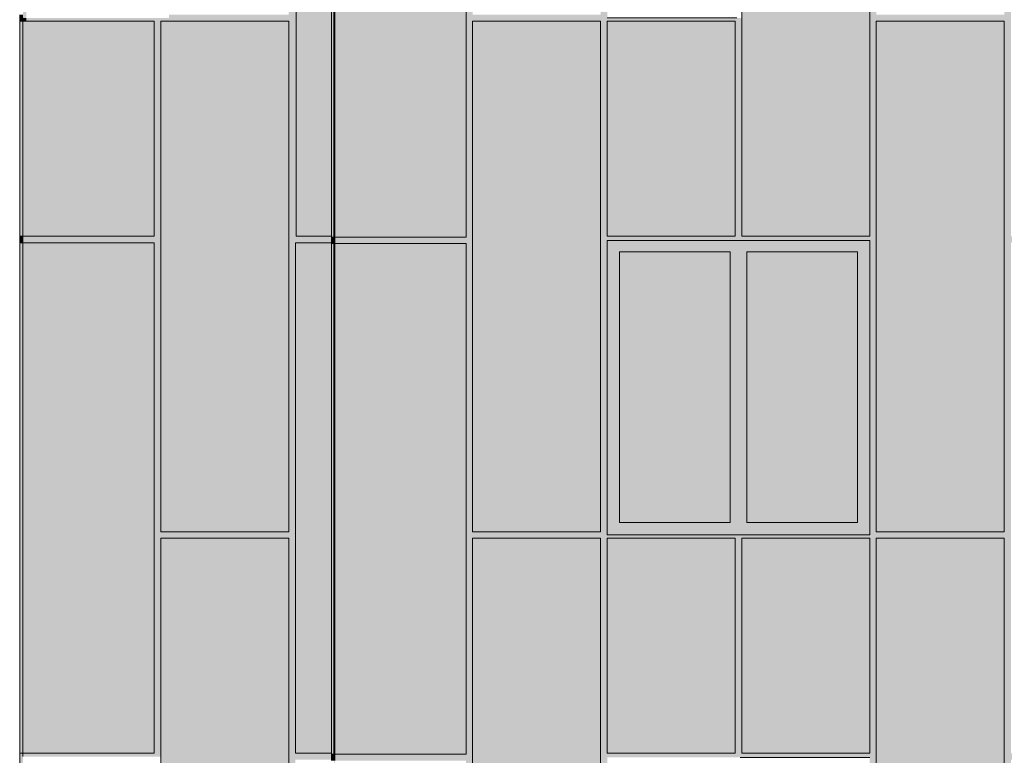
# Model space of a CAD drawing. Units: millimetres. Extents: x -37194 to 36533, y -7582 to 56982.
# Drawn here: x -36884 to -30884, y 3153 to 7634 of the extents above; entities that cross this region are included whole.
import ezdxf

# ---------------------------------------------------------------- set-up
doc = ezdxf.new("R2010")
doc.units = ezdxf.units.MM
doc.header["$MEASUREMENT"] = 0
doc.layers.add('220-A Ściany zewnętzne', color=7, linetype='Continuous')
doc.layers.add('Nowe panele', color=7, linetype='Continuous')

# ---------------------------------------------------------------- blocks, each defined once
blk = doc.blocks.new('ElemPrzekroju_27')
at = {"layer": '220-A Ściany zewnętzne', "linetype": 'Continuous', "lineweight": 13}
for points in [[(-35973.8, 1345), (-36863.8, 1345), (-36863.8, 1325), (-36063.8, 1325), (-36063.8, 945), (-36023.8, 945), (-36023.8, 1325), (-35243.8, 1325), (-35243.8, 945), (-35203.8, 945), (-35203.8, 3125), (-34983.8, 3125), (-34983.8, 3160), (-34983.8, 3165), (-35203.8, 3165), (-35203.8, 4095), (-35243.8, 4095), (-35243.8, 1365), (-35973.8, 1365)], [(-35973.8, 1345), (-36863.8, 1345), (-36863.8, 1325), (-36063.8, 1325), (-36063.8, 945), (-36023.8, 945), (-36023.8, 1325), (-35243.8, 1325), (-35243.8, 945), (-35203.8, 945), (-35203.8, 3125), (-34983.8, 3125), (-34983.8, 3160), (-34983.8, 3165), (-35203.8, 3165), (-35203.8, 4095), (-35243.8, 4095), (-35243.8, 1365), (-35973.8, 1365)], [(-36863.8, 3145), (-36023.8, 3145), (-36023.8, 4095), (-36063.8, 4095), (-36063.8, 3165), (-36863.8, 3165)], [(-36863.8, 3145), (-36023.8, 3145), (-36023.8, 4095), (-36063.8, 4095), (-36063.8, 3165), (-36863.8, 3165)]]:
    blk.add_hatch(color=7, dxfattribs=at).paths.add_polyline_path(points)
at = {"layer": '220-A Ściany zewnętzne', "color": 7, "linetype": 'Continuous', "lineweight": 13}
for p, q in [((-36863.8, 3165), (-36863.8, 3145)), ((-36863.8, 1345), (-36863.8, 1325))]:
    blk.add_line(p, q, dxfattribs=at)
blk = doc.blocks.new('ElemPrzekroju_32')
at = {"layer": '220-A Ściany zewnętzne', "linetype": 'Continuous', "lineweight": 13}
blk.add_hatch(color=7, dxfattribs=at).paths.add_polyline_path([(-36863.8, 6275), (-36063.8, 6275), (-36063.8, 4095), (-36023.8, 4095), (-36023.8, 4475), (-35243.8, 4475), (-35243.8, 4095), (-35203.8, 4095), (-35203.8, 6275), (-34983.8, 6275), (-34983.8, 6315), (-35198.8, 6315), (-35198.8, 7260), (-35243.8, 7260), (-35243.8, 4515), (-36023.8, 4515), (-36023.8, 7260), (-36063.8, 7260), (-36063.8, 6315), (-36863.8, 6315)])
blk.add_hatch(color=7, dxfattribs=at).paths.add_polyline_path([(-36863.8, 6275), (-36063.8, 6275), (-36063.8, 4095), (-36023.8, 4095), (-36023.8, 4475), (-35243.8, 4475), (-35243.8, 4095), (-35203.8, 4095), (-35203.8, 6275), (-34983.8, 6275), (-34983.8, 6315), (-35198.8, 6315), (-35198.8, 7260), (-35243.8, 7260), (-35243.8, 4515), (-36023.8, 4515), (-36023.8, 7260), (-36063.8, 7260), (-36063.8, 6315), (-36863.8, 6315)])
at = {"layer": '220-A Ściany zewnętzne', "color": 7, "linetype": 'Continuous', "lineweight": 13}
blk.add_line((-36863.8, 6315), (-36863.8, 6275), dxfattribs=at)
blk = doc.blocks.new('ElemPrzekroju_33')
at = {"layer": '220-A Ściany zewnętzne', "linetype": 'Continuous', "lineweight": 13}
for points in [[(-36843.8, 9465), (-36863.8, 9465), (-36863.8, 9445), (-36843.8, 9445)], [(-36843.8, 9465), (-36863.8, 9465), (-36863.8, 9445), (-36843.8, 9445)], [(-36863.8, 9445), (-36863.8, 7645), (-36843.8, 7645), (-36843.8, 9445)], [(-36863.8, 9445), (-36863.8, 7645), (-36843.8, 7645), (-36843.8, 9445)], [(-36863.8, 7625), (-36843.8, 7625), (-36843.8, 7645), (-36863.8, 7645)], [(-36863.8, 7625), (-36843.8, 7625), (-36843.8, 7645), (-36863.8, 7645)]]:
    blk.add_hatch(color=7, dxfattribs=at).paths.add_polyline_path(points)
at = {"layer": '220-A Ściany zewnętzne', "color": 7, "linetype": 'Continuous', "lineweight": 13}
for p, q in [((-36863.8, 9445), (-36863.8, 9465)), ((-36863.8, 7625), (-36863.8, 7645))]:
    blk.add_line(p, q, dxfattribs=at)
blk = doc.blocks.new('ElemPrzekroju_34')
at = {"layer": '220-A Ściany zewnętzne', "linetype": 'Continuous', "lineweight": 13}
for points in [[(-36843.8, 7625), (-36063.8, 7625), (-36063.8, 7260), (-36023.8, 7260), (-36023.8, 7625), (-35243.8, 7625), (-35243.8, 7260), (-35198.8, 7260), (-35198.8, 9425), (-34983.8, 9425), (-34983.8, 9465), (-35198.8, 9465), (-35198.8, 10400), (-35243.8, 10400), (-35243.8, 7665), (-35973.8, 7665), (-35973.8, 7645), (-36843.8, 7645)], [(-36843.8, 7625), (-36063.8, 7625), (-36063.8, 7260), (-36023.8, 7260), (-36023.8, 7625), (-35243.8, 7625), (-35243.8, 7260), (-35198.8, 7260), (-35198.8, 9425), (-34983.8, 9425), (-34983.8, 9465), (-35198.8, 9465), (-35198.8, 10400), (-35243.8, 10400), (-35243.8, 7665), (-35973.8, 7665), (-35973.8, 7645), (-36843.8, 7645)], [(-36063.8, 9465), (-36843.8, 9465), (-36843.8, 9445), (-36023.8, 9445), (-36023.8, 10400), (-36063.8, 10400)], [(-36063.8, 9465), (-36843.8, 9465), (-36843.8, 9445), (-36023.8, 9445), (-36023.8, 10400), (-36063.8, 10400)]]:
    blk.add_hatch(color=7, dxfattribs=at).paths.add_polyline_path(points)
blk = doc.blocks.new('ElemPrzekroju_56')
at = {"layer": '220-A Ściany zewnętzne', "linetype": 'Continuous', "lineweight": 13}
for points in [[(-33303.8, 6290), (-33303.8, 6220), (-33228.8, 6220), (-32553.8, 6220), (-32453.8, 6220), (-31778.8, 6220), (-31703.8, 6220), (-31703.8, 6290)], [(-33303.8, 6290), (-33303.8, 6282.9), (-31708.8, 6282.9), (-31708.8, 6220), (-31703.8, 6220), (-31703.8, 6290)], [(-33228.8, 4570), (-33228.8, 6220), (-33303.8, 6220), (-33303.8, 4570)], [(-33228.8, 6220), (-33228.8, 4570), (-32553.8, 4570), (-32553.8, 6220)], [(-33228.8, 6220), (-33228.8, 6198.8), (-32568.8, 6198.8), (-32568.8, 4570), (-32553.8, 4570), (-32553.8, 6220)], [(-32453.8, 4570), (-32453.8, 6220), (-32553.8, 6220), (-32553.8, 4570)], [(-32453.8, 6220), (-32453.8, 4570), (-31778.8, 4570), (-31778.8, 6220)], [(-32453.8, 6220), (-32453.8, 6198.8), (-31793.8, 6198.8), (-31793.8, 4570), (-31778.8, 4570), (-31778.8, 6220)], [(-31778.8, 6220), (-31778.8, 4570), (-31703.8, 4570), (-31703.8, 6220)], [(-31708.8, 6220), (-31708.8, 4570), (-31703.8, 4570), (-31703.8, 6220)], [(-33303.8, 4570), (-33303.8, 4495), (-31703.8, 4495), (-31703.8, 4570), (-31778.8, 4570), (-32453.8, 4570), (-32553.8, 4570), (-33228.8, 4570)], [(-31708.8, 4570), (-31708.8, 4495), (-31703.8, 4495), (-31703.8, 4570)]]:
    blk.add_hatch(color=7, dxfattribs=at).paths.add_polyline_path(points)
at = {"layer": '220-A Ściany zewnętzne', "color": 7, "linetype": 'Continuous', "lineweight": 13}
for p, q in [((-33228.8, 6220), (-33228.8, 4570)), ((-32553.8, 6220), (-33228.8, 6220)), ((-32553.8, 4570), (-32553.8, 6220)), ((-32453.8, 6220), (-32453.8, 4570)), ((-31778.8, 6220), (-32453.8, 6220)), ((-31778.8, 4570), (-31778.8, 6220)), ((-33228.8, 4570), (-32553.8, 4570)), ((-32453.8, 4570), (-31778.8, 4570))]:
    blk.add_line(p, q, dxfattribs=at)
blk = doc.blocks.new('ElemPrzekroju_120')
at = {"layer": 'Nowe panele', "linetype": 'Continuous', "lineweight": 13}
blk.add_hatch(color=7, dxfattribs=at).paths.add_polyline_path([(-36883.8, 7625), (-36863.8, 7625), (-36863.8, 7665), (-36883.8, 7665)])
blk.add_hatch(color=7, dxfattribs=at).paths.add_polyline_path([(-36883.8, 7625), (-36863.8, 7625), (-36863.8, 7665), (-36883.8, 7665)])
at = {"layer": 'Nowe panele', "color": 7, "linetype": 'Continuous', "lineweight": 13}
blk.add_line((-36883.8, 7625), (-36883.8, 7665), dxfattribs=at)
blk = doc.blocks.new('ElemPrzekroju_121')
at = {"layer": 'Nowe panele', "linetype": 'Continuous', "lineweight": 13}
blk.add_hatch(color=7, dxfattribs=at).paths.add_polyline_path([(-36863.9, 7625), (-36883.8, 7625), (-36883.8, 6315), (-36863.9, 6315)])
blk.add_hatch(color=7, dxfattribs=at).paths.add_polyline_path([(-36863.9, 7625), (-36883.8, 7625), (-36883.8, 6315), (-36863.9, 6315)])
at = {"layer": 'Nowe panele', "color": 7, "linetype": 'Continuous', "lineweight": 13}
for p, q in [((-36883.8, 7625), (-36863.9, 7625)), ((-36883.8, 6315), (-36883.8, 7625)), ((-36863.9, 6315), (-36883.8, 6315))]:
    blk.add_line(p, q, dxfattribs=at)
blk = doc.blocks.new('ElemPrzekroju_122')
at = {"layer": 'Nowe panele', "linetype": 'Continuous', "lineweight": 13}
blk.add_hatch(color=7, dxfattribs=at).paths.add_polyline_path([(-36883.8, 6275), (-36863.8, 6275), (-36863.8, 6315), (-36883.8, 6315)])
blk.add_hatch(color=7, dxfattribs=at).paths.add_polyline_path([(-36883.8, 6275), (-36863.8, 6275), (-36863.8, 6315), (-36883.8, 6315)])
at = {"layer": 'Nowe panele', "color": 7, "linetype": 'Continuous', "lineweight": 13}
blk.add_line((-36883.8, 6275), (-36883.8, 6315), dxfattribs=at)
blk = doc.blocks.new('ElemPrzekroju_123')
at = {"layer": 'Nowe panele', "linetype": 'Continuous', "lineweight": 13}
blk.add_hatch(color=7, dxfattribs=at).paths.add_polyline_path([(-36863.9, 6275), (-36883.8, 6275), (-36883.8, 3165), (-36863.9, 3165)])
blk.add_hatch(color=7, dxfattribs=at).paths.add_polyline_path([(-36863.9, 6275), (-36883.8, 6275), (-36883.8, 3165), (-36863.9, 3165)])
at = {"layer": 'Nowe panele', "color": 7, "linetype": 'Continuous', "lineweight": 13}
for p, q in [((-36883.8, 6275), (-36863.9, 6275)), ((-36883.8, 3165), (-36883.8, 6275)), ((-36863.9, 3165), (-36883.8, 3165))]:
    blk.add_line(p, q, dxfattribs=at)
blk = doc.blocks.new('ElemPrzekroju_125')
at = {"layer": 'Nowe panele', "linetype": 'Continuous', "lineweight": 13}
blk.add_hatch(color=7, dxfattribs=at).paths.add_polyline_path([(-36883.8, 1365), (-36863.8, 1365), (-36863.8, 3165), (-36883.8, 3165)])
blk.add_hatch(color=7, dxfattribs=at).paths.add_polyline_path([(-36883.8, 1365), (-36863.8, 1365), (-36863.8, 3165), (-36883.8, 3165)])
at = {"layer": 'Nowe panele', "color": 7, "linetype": 'Continuous', "lineweight": 13}
for p, q in [((-36883.8, 1365), (-36883.8, 3165)), ((-36863.8, 1365), (-36883.8, 1365))]:
    blk.add_line(p, q, dxfattribs=at)
blk = doc.blocks.new('ElemPrzekroju_131')
at = {"layer": 'Nowe panele', "linetype": 'Continuous', "lineweight": 13}
blk.add_hatch(color=7, dxfattribs=at).paths.add_polyline_path([(-36863.9, 6315), (-36063.8, 6315), (-36063.8, 7625), (-36863.9, 7625)])
blk.add_hatch(color=7, dxfattribs=at).paths.add_polyline_path([(-36863.9, 6315), (-36063.8, 6315), (-36063.8, 7625), (-36863.9, 7625)])
at = {"layer": 'Nowe panele', "color": 7, "linetype": 'Continuous', "lineweight": 13}
for p, q in [((-36063.8, 7625), (-36863.9, 7625)), ((-36863.9, 6315), (-36863.9, 7625)), ((-36063.8, 6315), (-36063.8, 7625)), ((-36063.8, 6315), (-36863.9, 6315))]:
    blk.add_line(p, q, dxfattribs=at)
blk = doc.blocks.new('ElemPrzekroju_132')
at = {"layer": 'Nowe panele', "linetype": 'Continuous', "lineweight": 13}
blk.add_hatch(color=7, dxfattribs=at).paths.add_polyline_path([(-36863.9, 3165), (-36063.8, 3165), (-36063.8, 6275), (-36863.9, 6275)])
blk.add_hatch(color=7, dxfattribs=at).paths.add_polyline_path([(-36863.9, 3165), (-36063.8, 3165), (-36063.8, 6275), (-36863.9, 6275)])
at = {"layer": 'Nowe panele', "color": 7, "linetype": 'Continuous', "lineweight": 13}
for p, q in [((-36063.8, 6275), (-36863.9, 6275)), ((-36863.9, 3165), (-36863.9, 6275)), ((-36063.8, 3165), (-36063.8, 6275)), ((-36063.8, 3165), (-36863.9, 3165))]:
    blk.add_line(p, q, dxfattribs=at)
blk = doc.blocks.new('ElemPrzekroju_140')
at = {"layer": 'Nowe panele', "linetype": 'Continuous', "lineweight": 13}
blk.add_hatch(color=7, dxfattribs=at).paths.add_polyline_path([(-36023.8, 4515), (-35243.8, 4515), (-35243.8, 7625), (-36023.8, 7625)])
blk.add_hatch(color=7, dxfattribs=at).paths.add_polyline_path([(-36023.8, 4515), (-35243.8, 4515), (-35243.8, 7625), (-36023.8, 7625)])
at = {"layer": 'Nowe panele', "color": 7, "linetype": 'Continuous', "lineweight": 13}
for p, q in [((-35243.8, 7625), (-36023.8, 7625)), ((-36023.8, 4515), (-36023.8, 7625)), ((-35243.8, 4515), (-35243.8, 7625)), ((-35243.8, 4515), (-36023.8, 4515))]:
    blk.add_line(p, q, dxfattribs=at)
blk = doc.blocks.new('ElemPrzekroju_142')
at = {"layer": 'Nowe panele', "linetype": 'Continuous', "lineweight": 13}
blk.add_hatch(color=7, dxfattribs=at).paths.add_polyline_path([(-36023.8, 1365), (-35243.8, 1365), (-35243.8, 4475), (-36023.8, 4475)])
blk.add_hatch(color=7, dxfattribs=at).paths.add_polyline_path([(-36023.8, 1365), (-35243.8, 1365), (-35243.8, 4475), (-36023.8, 4475)])
at = {"layer": 'Nowe panele', "color": 7, "linetype": 'Continuous', "lineweight": 13}
for p, q in [((-35243.8, 4475), (-36023.8, 4475)), ((-36023.8, 1365), (-36023.8, 4475)), ((-35243.8, 1365), (-35243.8, 4475)), ((-35243.8, 1365), (-36023.8, 1365))]:
    blk.add_line(p, q, dxfattribs=at)
blk = doc.blocks.new('ElemPrzekroju_152')
at = {"layer": 'Nowe panele', "linetype": 'Continuous', "lineweight": 13}
blk.add_hatch(color=7, dxfattribs=at).paths.add_polyline_path([(-35203.8, 3165), (-34983.8, 3165), (-34983.8, 6270), (-34983.8, 6275), (-35203.8, 6275)])
blk.add_hatch(color=7, dxfattribs=at).paths.add_polyline_path([(-35203.8, 3165), (-34983.8, 3165), (-34983.8, 6270), (-34983.8, 6275), (-35203.8, 6275)])
at = {"layer": 'Nowe panele', "color": 7, "linetype": 'Continuous', "lineweight": 13}
for p, q in [((-34983.8, 6275), (-35203.8, 6275)), ((-35203.8, 3165), (-35203.8, 6275)), ((-34983.8, 3165), (-35203.8, 3165))]:
    blk.add_line(p, q, dxfattribs=at)
blk = doc.blocks.new('ElemPrzekroju_154')
at = {"layer": 'Nowe panele', "linetype": 'Continuous', "lineweight": 13}
blk.add_hatch(color=7, dxfattribs=at).paths.add_polyline_path([(-35198.8, 9425), (-35198.8, 6315), (-34983.8, 6315), (-34983.8, 7625), (-34983.8, 7665), (-34983.8, 9425)])
blk.add_hatch(color=7, dxfattribs=at).paths.add_polyline_path([(-35198.8, 9425), (-35198.8, 6315), (-34983.8, 6315), (-34983.8, 7625), (-34983.8, 7665), (-34983.8, 9425)])
at = {"layer": 'Nowe panele', "color": 7, "linetype": 'Continuous', "lineweight": 13}
for p, q in [((-34983.8, 9425), (-35198.8, 9425)), ((-35198.8, 6315), (-35198.8, 9425)), ((-34983.8, 6315), (-35198.8, 6315))]:
    blk.add_line(p, q, dxfattribs=at)
blk = doc.blocks.new('ElemPrzekroju_175')
at = {"layer": 'Nowe panele', "linetype": 'Continuous', "lineweight": 13}
for points in [[(-34983.8, 6310), (-34968.8, 6310), (-34968.8, 9425), (-34983.8, 9425)], [(-34983.8, 6310), (-34968.8, 6310), (-34968.8, 9417.9), (-34983.8, 9396.7)]]:
    blk.add_hatch(color=7, dxfattribs=at).paths.add_polyline_path(points)
at = {"layer": 'Nowe panele', "color": 7, "linetype": 'Continuous', "lineweight": 13}
for p, q in [((-34983.8, 9425), (-34968.8, 9425)), ((-34983.8, 6310), (-34983.8, 9425)), ((-34968.8, 6310), (-34968.8, 9425)), ((-34968.8, 6310), (-34983.8, 6310))]:
    blk.add_line(p, q, dxfattribs=at)
blk = doc.blocks.new('ElemPrzekroju_177')
at = {"layer": 'Nowe panele', "linetype": 'Continuous', "lineweight": 13}
for points in [[(-34983.8, 6270), (-34983.8, 3160), (-34963.8, 3160), (-34963.8, 6270)], [(-34983.8, 6241.7), (-34983.8, 3160), (-34963.8, 3160), (-34963.8, 6270), (-34968.8, 6270), (-34968.8, 6262.9)]]:
    blk.add_hatch(color=7, dxfattribs=at).paths.add_polyline_path(points)
at = {"layer": 'Nowe panele', "color": 7, "linetype": 'Continuous', "lineweight": 13}
for p, q in [((-34983.8, 6270), (-34968.8, 6270)), ((-34983.8, 3160), (-34983.8, 6270)), ((-34968.8, 6270), (-34963.8, 6270)), ((-34968.8, 3160), (-34983.8, 3160)), ((-34963.8, 3160), (-34968.8, 3160))]:
    blk.add_line(p, q, dxfattribs=at)
blk = doc.blocks.new('ElemPrzekroju_178')
at = {"layer": 'Nowe panele', "linetype": 'Continuous', "lineweight": 13}
blk.add_hatch(color=7, dxfattribs=at).paths.add_polyline_path([(-34983.8, 3120), (-34968.8, 3120), (-34968.8, 3160), (-34983.8, 3160)])
blk.add_hatch(color=7, dxfattribs=at).paths.add_polyline_path([(-34983.8, 3120), (-34968.8, 3120), (-34968.8, 3160), (-34983.8, 3160)])
at = {"layer": 'Nowe panele', "color": 7, "linetype": 'Continuous', "lineweight": 13}
blk.add_line((-34983.8, 3120), (-34983.8, 3160), dxfattribs=at)
blk = doc.blocks.new('ElemPrzekroju_182')
at = {"layer": 'Nowe panele', "linetype": 'Continuous', "lineweight": 13}
blk.add_hatch(color=7, dxfattribs=at).paths.add_polyline_path([(-34983.8, 6270), (-34968.8, 6270), (-34968.8, 6310), (-34983.8, 6310)])
blk.add_hatch(color=7, dxfattribs=at).paths.add_polyline_path([(-34983.8, 6270), (-34968.8, 6270), (-34968.8, 6310), (-34983.8, 6310)])
at = {"layer": 'Nowe panele', "color": 7, "linetype": 'Continuous', "lineweight": 13}
blk.add_line((-34983.8, 6270), (-34983.8, 6310), dxfattribs=at)
blk = doc.blocks.new('ElemPrzekroju_184')
at = {"layer": 'Nowe panele', "linetype": 'Continuous', "lineweight": 13}
blk.add_hatch(color=7, dxfattribs=at).paths.add_polyline_path([(-34963.8, 9425), (-34963.8, 6310), (-34163.7, 6310), (-34163.7, 9425)])
at = {"layer": 'Nowe panele', "color": 7, "linetype": 'Continuous', "lineweight": 13}
for p, q in [((-34163.7, 9425), (-34963.8, 9425)), ((-34963.8, 6310), (-34963.8, 9425)), ((-34163.7, 6310), (-34163.7, 9425)), ((-34163.7, 6310), (-34963.8, 6310))]:
    blk.add_line(p, q, dxfattribs=at)
blk = doc.blocks.new('ElemPrzekroju_186')
at = {"layer": 'Nowe panele', "linetype": 'Continuous', "lineweight": 13}
blk.add_hatch(color=7, dxfattribs=at).paths.add_polyline_path([(-34963.8, 6270), (-34963.8, 3160), (-34163.7, 3160), (-34163.7, 6270)])
at = {"layer": 'Nowe panele', "color": 7, "linetype": 'Continuous', "lineweight": 13}
for p, q in [((-34163.7, 6270), (-34963.8, 6270)), ((-34963.8, 3160), (-34963.8, 6270)), ((-34163.7, 3160), (-34163.7, 6270)), ((-34163.7, 3160), (-34963.8, 3160))]:
    blk.add_line(p, q, dxfattribs=at)
blk = doc.blocks.new('ElemPrzekroju_194')
at = {"layer": 'Nowe panele', "linetype": 'Continuous', "lineweight": 13}
blk.add_hatch(color=7, dxfattribs=at).paths.add_polyline_path([(-34123.8, 7625), (-34123.8, 4515), (-33343.8, 4515), (-33343.8, 7625)])
at = {"layer": 'Nowe panele', "color": 7, "linetype": 'Continuous', "lineweight": 13}
for p, q in [((-33343.8, 7625), (-34123.8, 7625)), ((-34123.8, 4515), (-34123.8, 7625)), ((-33343.8, 4515), (-33343.8, 7625)), ((-33343.8, 4515), (-34123.8, 4515))]:
    blk.add_line(p, q, dxfattribs=at)
blk = doc.blocks.new('ElemPrzekroju_196')
at = {"layer": 'Nowe panele', "linetype": 'Continuous', "lineweight": 13}
blk.add_hatch(color=7, dxfattribs=at).paths.add_polyline_path([(-34123.8, 4475), (-34123.8, 1365), (-33343.8, 1365), (-33343.8, 4475)])
at = {"layer": 'Nowe panele', "color": 7, "linetype": 'Continuous', "lineweight": 13}
for p, q in [((-33343.8, 4475), (-34123.8, 4475)), ((-34123.8, 1365), (-34123.8, 4475)), ((-33343.8, 1365), (-33343.8, 4475)), ((-33343.8, 1365), (-34123.8, 1365))]:
    blk.add_line(p, q, dxfattribs=at)
blk = doc.blocks.new('ElemPrzekroju_202')
at = {"layer": 'Nowe panele', "linetype": 'Continuous', "lineweight": 13}
blk.add_hatch(color=7, dxfattribs=at).paths.add_polyline_path([(-33303.8, 4475), (-33303.8, 3165), (-32523.8, 3165), (-32523.8, 4475)])
at = {"layer": 'Nowe panele', "color": 7, "linetype": 'Continuous', "lineweight": 13}
for p, q in [((-32523.8, 4475), (-33303.8, 4475)), ((-33303.8, 3165), (-33303.8, 4475)), ((-32523.8, 3165), (-32523.8, 4475)), ((-32523.8, 3165), (-33303.8, 3165))]:
    blk.add_line(p, q, dxfattribs=at)
blk = doc.blocks.new('ElemPrzekroju_204')
at = {"layer": 'Nowe panele', "linetype": 'Continuous', "lineweight": 13}
blk.add_hatch(color=7, dxfattribs=at).paths.add_polyline_path([(-33303.8, 7625), (-33303.8, 6315), (-32523.8, 6315), (-32523.8, 7625)])
at = {"layer": 'Nowe panele', "color": 7, "linetype": 'Continuous', "lineweight": 13}
for p, q in [((-32523.8, 7625), (-33303.8, 7625)), ((-33303.8, 6315), (-33303.8, 7625)), ((-32523.8, 6315), (-32523.8, 7625)), ((-32523.8, 6315), (-33303.8, 6315))]:
    blk.add_line(p, q, dxfattribs=at)
blk = doc.blocks.new('ElemPrzekroju_210')
at = {"layer": 'Nowe panele', "linetype": 'Continuous', "lineweight": 13}
blk.add_hatch(color=7, dxfattribs=at).paths.add_polyline_path([(-32483.8, 3165), (-31703.8, 3165), (-31703.8, 4475), (-32483.8, 4475)])
at = {"layer": 'Nowe panele', "color": 7, "linetype": 'Continuous', "lineweight": 13}
for p, q in [((-31703.8, 4475), (-32483.8, 4475)), ((-32483.8, 3165), (-32483.8, 4475)), ((-31703.8, 3165), (-31703.8, 4475)), ((-31703.8, 3165), (-32483.8, 3165))]:
    blk.add_line(p, q, dxfattribs=at)
blk = doc.blocks.new('ElemPrzekroju_212')
at = {"layer": 'Nowe panele', "linetype": 'Continuous', "lineweight": 13}
blk.add_hatch(color=7, dxfattribs=at).paths.add_polyline_path([(-32483.8, 6315), (-31703.8, 6315), (-31703.8, 9425), (-32483.8, 9425)])
at = {"layer": 'Nowe panele', "color": 7, "linetype": 'Continuous', "lineweight": 13}
for p, q in [((-32483.8, 6315), (-32483.8, 9425)), ((-31703.8, 9425), (-32483.8, 9425)), ((-31703.8, 6315), (-31703.8, 9425)), ((-31703.8, 6315), (-32483.8, 6315))]:
    blk.add_line(p, q, dxfattribs=at)
blk = doc.blocks.new('ElemPrzekroju_220')
at = {"layer": 'Nowe panele', "linetype": 'Continuous', "lineweight": 13}
blk.add_hatch(color=7, dxfattribs=at).paths.add_polyline_path([(-31663.8, 7625), (-31663.8, 4515), (-30883.8, 4515), (-30883.8, 7625)])
at = {"layer": 'Nowe panele', "color": 7, "linetype": 'Continuous', "lineweight": 13}
for p, q in [((-30883.8, 7625), (-31663.8, 7625)), ((-31663.8, 4515), (-31663.8, 7625)), ((-30883.8, 4515), (-30883.8, 7625)), ((-30883.8, 4515), (-31663.8, 4515))]:
    blk.add_line(p, q, dxfattribs=at)
blk = doc.blocks.new('ElemPrzekroju_222')
at = {"layer": 'Nowe panele', "linetype": 'Continuous', "lineweight": 13}
blk.add_hatch(color=7, dxfattribs=at).paths.add_polyline_path([(-31663.8, 4475), (-31663.8, 1365), (-30883.8, 1365), (-30883.8, 4475)])
at = {"layer": 'Nowe panele', "color": 7, "linetype": 'Continuous', "lineweight": 13}
for p, q in [((-30883.8, 4475), (-31663.8, 4475)), ((-31663.8, 1365), (-31663.8, 4475)), ((-30883.8, 1365), (-30883.8, 4475)), ((-30883.8, 1365), (-31663.8, 1365))]:
    blk.add_line(p, q, dxfattribs=at)
blk = doc.blocks.new('ElemPrzekroju_332')
at = {"layer": 'Nowe panele', "linetype": 'Continuous', "lineweight": 13}
h = blk.add_hatch(color=7, dxfattribs=at)
h.paths.add_polyline_path([(-34163.7, 10), (-34963.8, 10), (-34963.8, -30), (-34163.8, -30), (-34163.8, -2876.6), (-34123.8, -2876.7), (-34123.8, -1620), (-33343.8, -1620), (-33343.8, -2879.5), (-33303.8, -2879.6), (-33303.8, -1620), (-33303.8, 20), (-33303.8, 3125), (-33303.8, 3165), (-33303.8, 4475), (-33303.8, 6315), (-33303.8, 7625), (-33303.8, 9465), (-33303.8, 10780), (-33303.8, 13080), (-33343.8, 13080), (-33343.8, 10820), (-34123.8, 10820), (-34123.8, 13080), (-34163.7, 13080), (-34163.7, 9465), (-34963.8, 9465), (-34963.8, 9425), (-34163.7, 9425), (-34163.7, 6310), (-34963.8, 6310), (-34963.8, 3120), (-34163.7, 3120)])
h.paths.add_polyline_path([(-34163.7, 3160), (-34963.8, 3160), (-34963.8, 6270), (-34163.7, 6270)], flags=0)
h.paths.add_polyline_path([(-34123.8, 7665), (-34123.8, 10780), (-33343.8, 10780), (-33343.8, 7665)], flags=0)
h.paths.add_polyline_path([(-34123.8, 7625), (-33343.8, 7625), (-33343.8, 4515), (-34123.8, 4515)], flags=0)
h.paths.add_polyline_path([(-34123.8, 1325), (-33343.8, 1325), (-33343.8, -1580), (-34123.8, -1580)], flags=0)
h.paths.add_polyline_path([(-34123.8, 1365), (-34123.8, 4475), (-33343.8, 4475), (-33343.8, 1365)], flags=0)
for points in [[(-34138.8, 4493.8), (-33358.8, 4493.8), (-33343.8, 4515), (-34123.8, 4515), (-34123.8, 7625), (-34138.8, 7603.8)], [(-33318.8, 6293.8), (-33303.8, 6293.8), (-33303.8, 6315), (-33303.8, 7625), (-33318.8, 7603.8)], [(-34963.8, 6288.8), (-34178.7, 6288.8), (-34163.7, 6310), (-34963.8, 6310)], [(-34963.8, 6270), (-34963.8, 6270), (-34963.8, 3138.8), (-34178.7, 3138.8), (-34163.7, 3160), (-34963.8, 3160)], [(-34138.8, 1343.8), (-33358.8, 1343.8), (-33343.8, 1365), (-34123.8, 1365), (-34123.8, 4475), (-34138.8, 4453.8)], [(-33318.8, 4453.8), (-33318.8, 3143.8), (-33303.8, 3143.8), (-33303.8, 3165), (-33303.8, 4475)]]:
    blk.add_hatch(color=7, dxfattribs=at).paths.add_polyline_path(points)
at = {"layer": 'Nowe panele', "color": 7, "linetype": 'Continuous', "lineweight": 13}
for p, q in [((-34963.8, 3120), (-34963.8, 6310)), ((-33303.8, 4495), (-33303.8, 6290))]:
    blk.add_line(p, q, dxfattribs=at)
blk = doc.blocks.new('ElemPrzekroju_334')
at = {"layer": 'Nowe panele', "linetype": 'Continuous', "lineweight": 13}
h = blk.add_hatch(color=7, dxfattribs=at)
h.paths.add_polyline_path([(-31703.8, 13080), (-31703.8, -2885.2), (-31663.8, -2885.2), (-31663.8, -1620), (-30883.8, -1620), (-30883.8, -2885.2), (-30843.8, -2885.2), (-30843.8, -20), (-30063.9, -20), (-30063.9, -2885.2), (-30033.9, -2885.2), (-30033.9, 13080), (-30063.8, 13080), (-30063.8, 9465), (-30843.8, 9465), (-30843.8, 13080), (-30883.8, 13080), (-30883.8, 10820), (-31663.8, 10820), (-31663.8, 13080)])
h.paths.add_polyline_path([(-31663.8, 4515), (-31663.8, 7625), (-30883.8, 7625), (-30883.8, 4515)], flags=0)
h.paths.add_polyline_path([(-31663.8, -1580), (-31663.8, 1325), (-30883.8, 1325), (-30883.8, -1580)], flags=0)
h.paths.add_polyline_path([(-31663.8, 10780), (-30883.8, 10780), (-30883.8, 7665), (-31663.8, 7665)], flags=0)
h.paths.add_polyline_path([(-31663.8, 1365), (-31663.8, 4475), (-30883.8, 4475), (-30883.8, 1365)], flags=0)
h.paths.add_polyline_path([(-30063.8, 3165), (-30843.8, 3165), (-30843.8, 6275), (-30063.8, 6275)], flags=0)
h.paths.add_polyline_path([(-30843.8, 9425), (-30063.8, 9425), (-30063.8, 6315), (-30843.8, 6315)], flags=0)
h.paths.add_polyline_path([(-30843.8, 20), (-30843.8, 3125), (-30063.8, 3125), (-30063.8, 20)], flags=0)
for points in [[(-31678.8, 4493.8), (-30898.8, 4493.8), (-30883.8, 4515), (-31663.8, 4515), (-31663.8, 7625), (-31678.8, 7603.8)], [(-31678.8, 4453.8), (-31678.8, 1343.8), (-30898.8, 1343.8), (-30883.8, 1365), (-31663.8, 1365), (-31663.8, 4475)]]:
    blk.add_hatch(color=7, dxfattribs=at).paths.add_polyline_path(points)
at = {"layer": 'Nowe panele', "color": 7, "linetype": 'Continuous', "lineweight": 13}
blk.add_line((-31703.8, 4495), (-31703.8, 6290), dxfattribs=at)
blk = doc.blocks.new('ElemPrzekroju_344')
at = {"layer": 'Nowe panele', "linetype": 'Continuous', "lineweight": 13}
for points in [[(-32523.8, 6315), (-33303.8, 6315), (-33303.8, 6290), (-31703.8, 6290), (-31703.8, 7645), (-31703.8, 6315), (-32483.8, 6315), (-32483.8, 7645), (-33303.8, 7645), (-33303.8, 7625), (-32523.8, 7625)], [(-32498.8, 6293.8), (-31718.8, 6293.8), (-31703.8, 6315), (-31703.8, 7645), (-31703.8, 6315), (-32483.8, 6315), (-32483.8, 7645), (-32498.8, 7645)], [(-33303.8, 6315), (-33303.8, 6293.8), (-32538.8, 6293.8), (-32523.8, 6315)]]:
    blk.add_hatch(color=7, dxfattribs=at).paths.add_polyline_path(points)
at = {"layer": 'Nowe panele', "color": 7, "linetype": 'Continuous', "lineweight": 13}
for p, q in [((-32513.8, 7645), (-33303.8, 7645)), ((-31703.8, 6290), (-33303.8, 6290))]:
    blk.add_line(p, q, dxfattribs=at)
blk = doc.blocks.new('ElemPrzekroju_348')
at = {"layer": 'Nowe panele', "linetype": 'Continuous', "lineweight": 13}
h = blk.add_hatch(color=7, dxfattribs=at)
h.paths.add_polyline_path([(-32523.8, 3165), (-33303.8, 3165), (-33303.8, 3140), (-31703.8, 3140), (-31703.8, 4495), (-33303.8, 4495), (-33303.8, 4475), (-32523.8, 4475)])
h.paths.add_polyline_path([(-32483.8, 3165), (-32483.8, 4475), (-31703.8, 4475), (-31703.8, 3165)], flags=0)
for points in [[(-32498.8, 3143.8), (-31718.8, 3143.8), (-31703.8, 3165), (-31703.8, 4475), (-31703.8, 3165), (-32483.8, 3165), (-32483.8, 4475), (-32498.8, 4453.8)], [(-32523.8, 3165), (-33303.8, 3165), (-33303.8, 3143.8), (-32538.8, 3143.8)]]:
    blk.add_hatch(color=7, dxfattribs=at).paths.add_polyline_path(points)
at = {"layer": 'Nowe panele', "color": 7, "linetype": 'Continuous', "lineweight": 13}
for p, q in [((-31703.8, 4495), (-33303.8, 4495)), ((-31703.8, 3140), (-32493.8, 3140))]:
    blk.add_line(p, q, dxfattribs=at)
blk = doc.blocks.new('ElemPrzekroju_412')
at = {"layer": 'Nowe panele', "linetype": 'Continuous', "lineweight": 13}
for points in [[(-34968.8, 6270), (-34963.8, 6270), (-34963.8, 9465), (-34963.8, 13080), (-34968.8, 13080)], [(-34968.8, 6270), (-34963.8, 6270), (-34963.8, 13080), (-34968.8, 13072.9)], [(-34963.8, 3160), (-34968.8, 3160), (-34968.8, -1580), (-34963.9, -1580), (-34963.9, -30), (-34963.8, -30)], [(-34963.8, 3160), (-34968.8, 3160), (-34968.8, -1580), (-34963.9, -1580), (-34963.9, -30), (-34963.8, -30)]]:
    blk.add_hatch(color=7, dxfattribs=at).paths.add_polyline_path(points)
at = {"layer": 'Nowe panele', "color": 7, "linetype": 'Continuous', "lineweight": 13}
for p, q in [((-34968.8, 6270), (-34968.8, 6310)), ((-34968.8, 3160), (-34968.8, 6270)), ((-34968.8, 3120), (-34968.8, 3160))]:
    blk.add_line(p, q, dxfattribs=at)

msp = doc.modelspace()

# ---------------------------------------------------------------- block references
at = {"layer": '220-A Ściany zewnętzne', "lineweight": 0}
for name in ['ElemPrzekroju_34', 'ElemPrzekroju_33', 'ElemPrzekroju_32', 'ElemPrzekroju_56', 'ElemPrzekroju_27']:
    msp.add_blockref(name, (0, 0), dxfattribs=at)
at = {"layer": 'Nowe panele', "lineweight": 0}
for name in ['ElemPrzekroju_412', 'ElemPrzekroju_332', 'ElemPrzekroju_334', 'ElemPrzekroju_154', 'ElemPrzekroju_175', 'ElemPrzekroju_184', 'ElemPrzekroju_212', 'ElemPrzekroju_120', 'ElemPrzekroju_121', 'ElemPrzekroju_131', 'ElemPrzekroju_140', 'ElemPrzekroju_194', 'ElemPrzekroju_344', 'ElemPrzekroju_204', 'ElemPrzekroju_220', 'ElemPrzekroju_122', 'ElemPrzekroju_182', 'ElemPrzekroju_123', 'ElemPrzekroju_132', 'ElemPrzekroju_152', 'ElemPrzekroju_177', 'ElemPrzekroju_186', 'ElemPrzekroju_142', 'ElemPrzekroju_196', 'ElemPrzekroju_348', 'ElemPrzekroju_202', 'ElemPrzekroju_210', 'ElemPrzekroju_222', 'ElemPrzekroju_125', 'ElemPrzekroju_178']:
    msp.add_blockref(name, (0, 0), dxfattribs=at)

doc.saveas('drawing.dxf')
